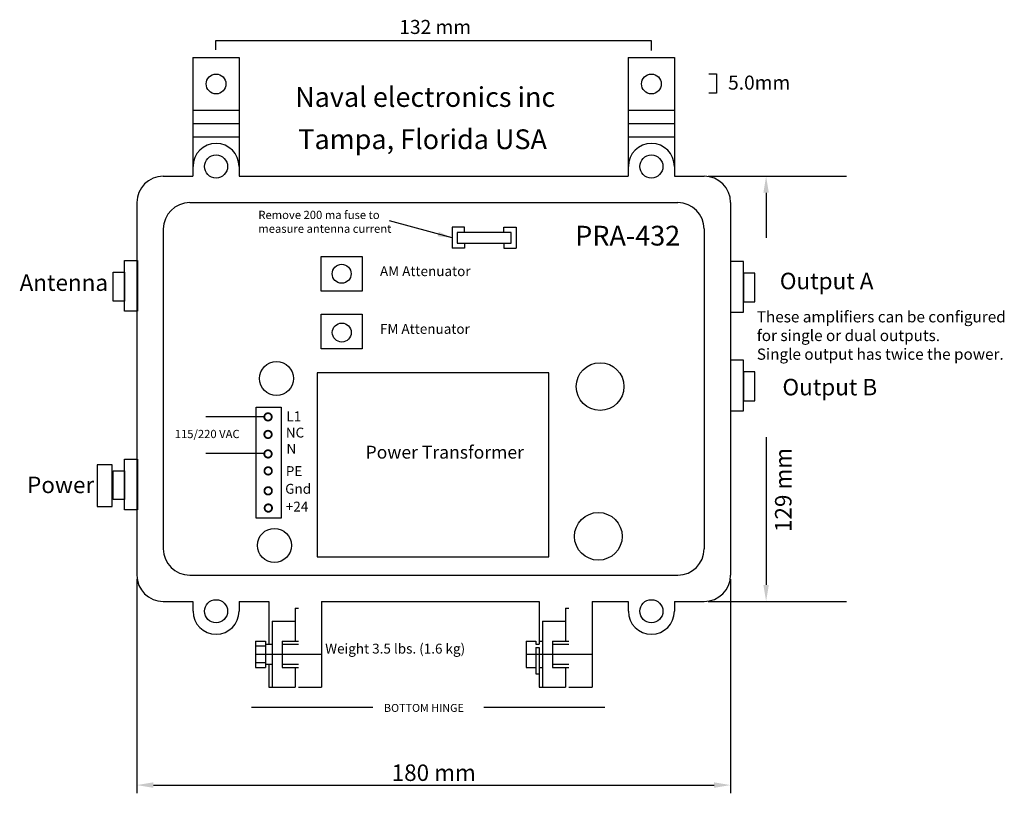
# Model space of a CAD drawing. Extents: x 143 to 315, y 96 to 231.
import ezdxf

# ---------------------------------------------------------------- set-up
doc = ezdxf.new("R2010")
doc.units = 0
doc.layers.get('0').update_dxf_attribs({"linetype": 'CONTINUOUS'})
doc.layers.get('DEFPOINTS').update_dxf_attribs({"linetype": 'CONTINUOUS'})
doc.layers.add('SOILD', color=7, linetype='CONTINUOUS')
doc.styles.get("Standard").update_dxf_attribs({"font": 'ARIAL.TTF'})
doc.dimstyles.get("Standard").update_dxf_attribs({"dimtxt": 0.18, "dimasz": 0.18, "dimexe": 0.18, "dimexo": 0.0625, "dimgap": 0.09, "dimtad": 0, "dimtih": 1, "dimtoh": 1, "dimdec": 4, "dimzin": 0, "dimdsep": 46, "dimtxsty": 'Standard', "dimcen": 0.09, "dimadec": 0, "dimazin": 0, "dimtfac": 1, "dimtdec": 4, "dimtofl": 0, "dimtmove": 0, "dimatfit": 3, "dimfxl": 0, "dimtolj": 1, "dimtzin": 0, "dimarcsym": 0})

# ---------------------------------------------------------------- blocks, each defined once
blk = doc.blocks.new('A$C06E34E73')
for points in [[(0.455, 0.541), (0.308, 0.541), (0.308, 0), (0.455, 0)], [(0, 0.506), (0.17, 0.506), (0.17, 0.061), (0, 0.061)], [(0.308, 0.432), (0.18, 0.432), (0.18, 0.125), (0.308, 0.125)]]:
    blk.add_lwpolyline(points, close=True)

msp = doc.modelspace()

# ---------------------------------------------------------------- linework, layer by layer
for p, q in [((177.61, 225.72), (177.61, 227.36)), ((177.61, 227.36), (253.49, 227.36)), ((253.49, 227.36), (253.49, 225.62)), ((263.53, 221.53), (264.86, 221.53)), ((264.86, 221.53), (264.86, 218.16)), ((264.86, 218.16), (263.53, 218.16)), ((173.03, 199.06), (258.13, 199.06)), ((168.43, 194.46), (168.43, 138.68)), ((220.97, 194.76), (218.78, 194.76)), ((218.78, 194.76), (218.78, 191.09)), ((220.97, 193.87), (220.97, 194.76)), ((227.79, 194.76), (229.98, 194.76)), ((227.79, 193.87), (227.79, 194.76)), ((229.98, 194.76), (229.98, 191.09)), ((262.73, 194.46), (262.73, 138.68)), ((229.09, 193.87), (219.67, 193.87)), ((219.67, 193.87), (219.67, 191.98)), ((229.09, 191.98), (229.09, 193.87)), ((220.97, 191.09), (218.78, 191.09)), ((219.67, 191.98), (229.09, 191.98)), ((220.97, 191.98), (220.97, 191.09)), ((227.79, 191.98), (227.79, 191.09)), ((227.79, 191.09), (229.98, 191.09)), ((161.66, 180.11), (161.66, 188.95)), ((161.66, 188.95), (163.94, 188.95)), ((163.94, 188.95), (163.94, 180.11)), ((269.61, 188.79), (267.33, 188.79)), ((267.33, 188.79), (267.33, 179.95)), ((269.61, 179.95), (269.61, 188.79)), ((159.69, 181.89), (159.69, 186.92)), ((159.69, 186.92), (161.66, 186.92)), ((161.66, 186.92), (161.66, 181.89)), ((271.57, 186.75), (269.61, 186.75)), ((269.61, 186.75), (269.61, 181.73)), ((271.57, 181.73), (271.57, 186.75)), ((161.66, 181.89), (159.69, 181.89)), ((269.61, 181.73), (271.57, 181.73)), ((163.94, 180.11), (161.66, 180.11)), ((267.33, 179.95), (269.61, 179.95)), ((269.61, 171.56), (267.33, 171.56)), ((267.33, 171.56), (267.33, 162.73)), ((269.61, 162.73), (269.61, 171.56)), ((271.57, 169.53), (269.61, 169.53)), ((269.61, 169.53), (269.61, 164.5)), ((271.57, 164.5), (271.57, 169.53)), ((269.61, 164.5), (271.57, 164.5)), ((186.04, 161.68), (175.85, 161.68)), ((267.33, 162.73), (269.61, 162.73)), ((186.04, 155.28), (175.85, 155.28)), ((173.03, 134.08), (258.13, 134.08)), ((183.79, 111.04), (204.94, 111.04)), ((224.29, 111.04), (245.43, 111.04))]:
    msp.add_line(p, q)
at = {"color": 0, "linetype": 'ByBlock'}
for p, q in [((263.45, 203.66), (287.53, 203.66)), ((273.53, 200.78), (273.53, 192.92)), ((273.53, 158.15), (273.53, 132.36)), ((163.83, 133.36), (163.83, 96.01)), ((267.33, 133.36), (267.33, 96.01)), ((263.45, 129.48), (287.53, 129.48)), ((166.7, 97.45), (264.45, 97.45))]:
    msp.add_line(p, q, dxfattribs=at)
for points in [[(195.93, 189.69), (203.13, 189.69), (203.13, 183.61), (195.93, 183.61)], [(195.93, 179.62), (203.13, 179.62), (203.13, 173.54), (195.93, 173.54)], [(195.24, 137.28), (235.66, 137.28), (235.66, 169.35), (195.24, 169.35)], [(184.63, 163.36), (188.98, 163.36), (188.98, 144), (184.63, 144)]]:
    msp.add_lwpolyline(points, close=True)
at = {"const_width": 0.314}
for points in [[(186.04, 161.68, 1), (187.34, 161.68, 1)], [(186.04, 158.62, 1), (187.34, 158.62, 1)], [(186.04, 155.22, 1), (187.34, 155.22, 1)], [(186.06, 152.26, 1), (187.37, 152.26, 1)], [(186.06, 148.78, 1), (187.37, 148.78, 1)], [(186.09, 145.78, 1), (187.39, 145.78, 1)]]:
    msp.add_lwpolyline(points, format="xyb", close=True, dxfattribs=at)
for centre, radius in [((199.53, 186.65), 1.65), ((199.55, 176.39), 1.65), ((188.17, 168.37), 2.97), ((244.58, 166.97), 4.16), ((244.28, 140.84), 4.16), ((187.81, 139.26), 2.97)]:
    msp.add_circle(centre, radius)
at = {"color": 0, "linetype": 'ByBlock'}
for points in [[(273.05, 200.78), (274.01, 200.78), (273.53, 203.66)], [(273.05, 132.36), (274.01, 132.36), (273.53, 129.48)], [(166.7, 97.93), (166.7, 96.97), (163.83, 97.45)], [(264.45, 97.93), (264.45, 96.97), (267.33, 97.45)]]:
    msp.add_solid(points, dxfattribs=at)
at = {"layer": 'DEFPOINTS', "color": 0, "linetype": 'ByBlock'}
for p in [(262.73, 203.66), (163.83, 134.08), (267.33, 134.08), (262.73, 129.48), (273.53, 129.48), (267.33, 97.45)]:
    msp.add_point(p, dxfattribs=at)
at = {"layer": 'SOILD'}
for p, q in [((173.6, 224.36), (173.6, 203.66)), ((173.6, 224.36), (181.65, 224.36)), ((181.65, 224.36), (181.65, 203.66)), ((249.5, 224.36), (249.5, 203.66)), ((249.5, 224.36), (257.55, 224.36)), ((257.55, 224.36), (257.55, 203.66)), ((173.6, 215.16), (181.65, 215.16)), ((249.5, 215.16), (257.55, 215.16)), ((173.6, 212.86), (181.65, 212.86)), ((249.5, 212.86), (257.55, 212.86)), ((173.6, 210.56), (181.65, 210.56)), ((249.5, 210.56), (257.55, 210.56)), ((168.43, 203.66), (173.6, 203.66)), ((181.65, 203.66), (249.5, 203.66)), ((257.55, 203.66), (262.73, 203.66)), ((163.83, 199.06), (163.83, 134.08)), ((267.33, 199.06), (267.33, 134.08)), ((168.43, 129.48), (173.6, 129.48)), ((173.6, 129.48), (173.6, 127.78)), ((181.65, 129.48), (186.83, 129.48)), ((181.65, 129.48), (181.65, 127.78)), ((186.83, 129.48), (186.83, 122.01)), ((196.03, 129.48), (233.98, 129.48)), ((196.03, 129.48), (196.03, 114.53)), ((196.03, 129.48), (196.03, 114.53)), ((233.98, 129.48), (233.98, 122.01)), ((243.18, 129.48), (243.18, 114.53)), ((243.18, 129.48), (249.5, 129.48)), ((249.5, 129.48), (249.5, 127.78)), ((257.55, 129.48), (262.73, 129.48)), ((257.55, 129.48), (257.55, 127.78)), ((191.43, 128.33), (192, 128.33)), ((191.43, 128.33), (191.43, 122.58)), ((238.58, 128.33), (238.58, 122.58)), ((238.58, 128.33), (239.15, 128.33)), ((187.4, 126.03), (187.4, 114.53)), ((187.4, 126.03), (191.43, 126.03)), ((234.55, 126.03), (234.55, 114.53)), ((234.55, 126.03), (238.58, 126.03)), ((184.53, 122.58), (184.53, 117.98)), ((184.53, 122.58), (186.25, 122.58)), ((186.25, 122.58), (186.25, 117.98)), ((186.25, 122.01), (187.4, 122.01)), ((189.13, 122.58), (192, 122.58)), ((189.13, 122.58), (189.13, 117.98)), ((189.13, 122.01), (192, 122.01)), ((231.68, 122.58), (231.68, 117.98)), ((231.68, 122.58), (233.4, 122.58)), ((233.4, 122.58), (233.4, 122.01)), ((233.4, 122.01), (233.98, 122.01)), ((233.98, 122.58), (234.55, 122.58)), ((236.28, 122.58), (236.28, 117.98)), ((236.28, 122.58), (239.15, 122.58)), ((236.28, 122.01), (239.15, 122.01)), ((184.53, 121.72), (186.25, 121.72)), ((184.53, 120.28), (196.03, 120.28)), ((231.68, 120.28), (243.18, 120.28)), ((233.4, 121.43), (233.4, 116.83)), ((233.4, 121.43), (233.98, 121.43)), ((233.98, 121.43), (233.98, 114.53)), ((184.53, 118.84), (186.25, 118.84)), ((186.25, 118.56), (187.4, 118.56)), ((186.83, 118.56), (186.83, 114.53)), ((189.13, 118.56), (192, 118.56)), ((236.28, 118.56), (239.15, 118.56)), ((184.53, 117.98), (186.25, 117.98)), ((189.13, 117.98), (192, 117.98)), ((191.43, 117.98), (191.43, 114.53)), ((231.68, 117.98), (233.4, 117.98)), ((233.4, 116.83), (233.98, 116.83)), ((233.98, 117.98), (234.55, 117.98)), ((236.28, 117.98), (239.15, 117.98)), ((238.58, 117.98), (238.58, 114.53)), ((186.83, 114.53), (191.43, 114.53)), ((192, 114.53), (196.03, 114.53)), ((233.98, 114.53), (238.58, 114.53)), ((239.15, 114.53), (243.18, 114.53))]:
    msp.add_line(p, q, dxfattribs=at)
for centre, radius in [((177.63, 219.76), 1.73), ((253.53, 219.76), 1.73), ((177.63, 205.36), 2.01), ((253.53, 205.36), 2.01), ((177.63, 127.78), 2.01), ((253.53, 127.78), 2.01)]:
    msp.add_circle(centre, radius, dxfattribs=at)
for centre, radius, start, end in [((177.63, 205.36), 4.02, 0, 180), ((253.53, 205.36), 4.02, 0, 180), ((168.43, 199.06), 4.6, 90, 180), ((262.73, 199.06), 4.6, 0, 90), ((173.03, 194.46), 4.6, 90, 180), ((258.13, 194.46), 4.6, 0, 90), ((173.03, 138.68), 4.6, 180, 270), ((258.13, 138.68), 4.6, 270, 0), ((168.43, 134.08), 4.6, 180, 270), ((262.73, 134.08), 4.6, 270, 0), ((177.63, 127.78), 4.02, 180, 0), ((253.53, 127.78), 4.02, 180, 0)]:
    msp.add_arc(centre, radius, start, end, dxfattribs=at)

# ---------------------------------------------------------------- block references
at = {"xscale": 15.4544632310788, "yscale": -16.33381993913452, "zscale": 15.4544632310788}
msp.add_blockref('A$C06E34E73', (156.9, 154.3), dxfattribs=at)

# ---------------------------------------------------------------- texts
for s, height, p in [('132 mm', 2.451, (209.58, 228.48)), ('5.0mm', 2.451, (266.9, 218.77)), ('Naval electronics inc', 3.45, (191.42, 215.76)), ('Tampa, Florida USA', 3.45, (191.97, 208.39)), ('Remove 200 ma fuse to ', 1.4375, (185, 196.2)), ('measure antenna current', 1.4375, (185, 193.79)), ('PRA-432', 3.45, (240.25, 191.57)), ('AM Attenuator', 1.725, (206.21, 186.24)), ('Antenna', 2.875, (143.38, 183.66)), ('Output A', 2.875, (275.92, 183.95)), ('FM Attenuator', 1.725, (206.21, 176.17)), ('Output B', 2.875, (276.38, 165.44)), ('L1', 1.725, (189.9, 160.92)), ('NC', 1.725, (189.79, 158.08)), ('115/220 VAC', 1.4375, (170.43, 157.98)), ('N', 1.73, (189.9, 155.25)), ('Power Transformer', 2.2425, (203.7, 154.4)), ('PE', 1.725, (189.79, 151.36)), ('Power', 2.875, (144.68, 148.38)), ('Gnd', 1.725, (189.68, 148.27)), ('+24', 1.725, (189.79, 145.17)), ('BOTTOM HINGE', 1.38, (206.91, 110.22))]:
    msp.add_text(s, height=height).set_placement(p)
at = {"attachment_point": 1}
for s, insert, char_height, width in [('{\\fArial|b0|i1|c0|p34;These amplifiers can be configured\\Pfor single or dual outputs.\\PSingle output has twice the power.}', (271.91, 180.12), 1.955, 59.3501), ('\\P        Weight 3.5 lbs. (1.6 kg)', (196.66, 124.99), 1.725, 32.4462)]:
    msp.add_mtext(s, dxfattribs=dict(at, insert=insert, char_height=char_height, width=width))
at = {"color": 0, "linetype": 'ByBlock', "insert": (276.52, 148.93), "char_height": 2.875, "attachment_point": 5, "rotation": 90}
msp.add_mtext('\\A1;129 mm', dxfattribs=at)
at = {"color": 0, "linetype": 'ByBlock', "insert": (215.58, 99.61), "char_height": 2.875, "attachment_point": 5}
msp.add_mtext('\\A1;180 mm', dxfattribs=at)

# ---------------------------------------------------------------- leaders
msp.add_leader([(218.78, 192.93), (207.84, 195.87)], dimstyle='Standard', override={"dimtxt": 2.5, "dimasz": 2.5, "dimexe": 1.25, "dimexo": 0.625, "dimgap": 0.625, "dimtad": 0, "dimtih": 0, "dimtoh": 0, "dimzin": 8, "dimlunit": 6, "dimcen": 2.5, "dimtofl": 1})

doc.saveas('drawing.dxf')
